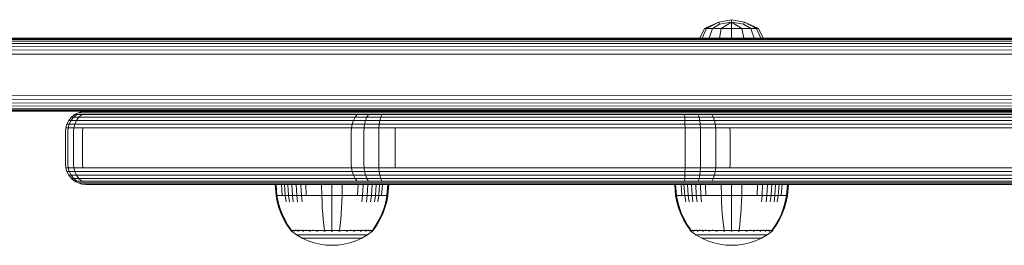
# Model space of a CAD drawing. Units: millimetres. Extents: x -193 to 578302, y 113 to 596964.
# Drawn here: x 6931 to 7173, y 5948 to 6003 of the extents above; entities that cross this region are included whole.
import ezdxf

# ---------------------------------------------------------------- set-up
doc = ezdxf.new("R2010")
doc.units = ezdxf.units.MM
doc.layers.add('Контур', color=7, linetype='Continuous', lineweight=15)

msp = doc.modelspace()

# ---------------------------------------------------------------- linework, layer by layer
at = {"layer": 'Контур'}
for p, q in [((7106.24, 6003.111), (7103.095, 6002.483)), ((7109.385, 6002.483), (7106.24, 6003.111)), ((7106.24, 6002.483), (7106.24, 6003.111)), ((7098.423, 5998.597), (7099.582, 6000.92)), ((7099.018, 5998.597), (7100.089, 6000.92)), ((7103.095, 6002.483), (7099.582, 6000.92)), ((7100.089, 6000.92), (7099.582, 6000.92)), ((7100.089, 6000.92), (7103.095, 6002.483)), ((7101.532, 6000.92), (7100.089, 6000.92)), ((7100.712, 5998.597), (7101.532, 6000.92)), ((7101.532, 6000.92), (7103.279, 6002.036)), ((7103.692, 6000.92), (7101.532, 6000.92)), ((7103.279, 6002.036), (7103.095, 6002.483)), ((7103.248, 5998.597), (7103.692, 6000.92)), ((7106.24, 6002.483), (7103.279, 6002.036)), ((7103.692, 6000.92), (7106.24, 6002.483)), ((7106.24, 6000.92), (7103.692, 6000.92)), ((7109.201, 6002.036), (7106.24, 6002.483)), ((7106.24, 6000.92), (7106.24, 6002.483)), ((7108.788, 6000.92), (7106.24, 6002.483)), ((7106.24, 6000.92), (7108.788, 6000.92)), ((7106.24, 5998.597), (7106.24, 6000.92)), ((7110.948, 6000.92), (7108.788, 6000.92)), ((7109.232, 5998.597), (7108.788, 6000.92)), ((7109.201, 6002.036), (7109.385, 6002.483)), ((7110.948, 6000.92), (7109.201, 6002.036)), ((7112.898, 6000.92), (7109.385, 6002.483)), ((7112.391, 6000.92), (7109.385, 6002.483)), ((7112.391, 6000.92), (7110.948, 6000.92)), ((7111.768, 5998.597), (7110.948, 6000.92)), ((7112.391, 6000.92), (7112.898, 6000.92)), ((7113.462, 5998.597), (7112.391, 6000.92)), ((7114.057, 5998.597), (7112.898, 6000.92)), ((7248.208, 5998.571), (6524.974, 5998.571)), ((6525.543, 5998.487), (7249.298, 5998.494)), ((6526.126, 5998.22), (7250.367, 5998.261)), ((7099.018, 5998.597), (7098.423, 5998.597)), ((7100.712, 5998.597), (7099.018, 5998.597)), ((7103.248, 5998.597), (7100.712, 5998.597)), ((7106.24, 5998.597), (7103.248, 5998.597)), ((7109.232, 5998.597), (7106.24, 5998.597)), ((7111.768, 5998.597), (7109.232, 5998.597)), ((7113.462, 5998.597), (7111.768, 5998.597)), ((7114.057, 5998.597), (7113.462, 5998.597)), ((6526.686, 5997.756), (7251.39, 5997.87)), ((6527.186, 5997.106), (7252.339, 5997.314)), ((6527.592, 5996.307), (7253.174, 5996.591)), ((6527.882, 5995.411), (7253.842, 5995.705)), ((6528.049, 5994.481), (7254.283, 5994.68)), ((7253.842, 5983.437), (6527.882, 5983.73)), ((7254.283, 5984.462), (6528.049, 5984.661)), ((7251.39, 5981.272), (6526.686, 5981.386)), ((7252.339, 5981.828), (6527.186, 5982.035)), ((7253.174, 5982.551), (6527.592, 5982.835)), ((6524.974, 5980.571), (7248.208, 5980.571)), ((7249.298, 5980.648), (6525.543, 5980.654)), ((7250.367, 5980.88), (6526.126, 5980.922)), ((6943.607, 5979.106), (6942.959, 5978.307)), ((6943.543, 5978.307), (6944.171, 5979.106)), ((6944.405, 5979.756), (6943.607, 5979.106)), ((6943.607, 5979.106), (6944.171, 5979.106)), ((6944.171, 5979.106), (6944.945, 5979.756)), ((6945.474, 5979.106), (6944.171, 5979.106)), ((6945.299, 5980.22), (6944.405, 5979.756)), ((6944.405, 5979.756), (6944.945, 5979.756)), ((6944.891, 5978.307), (6945.474, 5979.106)), ((6946.191, 5979.756), (6944.945, 5979.756)), ((6946.228, 5980.487), (6945.299, 5980.22)), ((6945.299, 5980.22), (6945.811, 5980.22)), ((6945.474, 5979.106), (6946.191, 5979.756)), ((6947.502, 5979.106), (6945.474, 5979.106)), ((6946.995, 5980.22), (6945.811, 5980.22)), ((6948.132, 5979.756), (6946.191, 5979.756)), ((6947.136, 5980.571), (6946.228, 5980.487)), ((6946.712, 5980.487), (6946.228, 5980.487)), ((6946.712, 5980.487), (6947.83, 5980.487)), ((6948.838, 5980.22), (6946.995, 5980.22)), ((6947.502, 5979.106), (7011.181, 5979.106)), ((6949.571, 5980.487), (6947.83, 5980.487)), ((6948.132, 5979.756), (7011.811, 5979.756)), ((6948.838, 5980.22), (7012.516, 5980.22)), ((6949.571, 5980.487), (7013.25, 5980.487)), ((7011.181, 5979.106), (7013.501, 5979.106)), ((7011.811, 5979.756), (7014.031, 5979.756)), ((7012.516, 5980.22), (7014.625, 5980.22)), ((7013.071, 5978.307), (7013.501, 5979.106)), ((7013.25, 5980.487), (7015.241, 5980.487)), ((7013.501, 5979.106), (7014.031, 5979.756)), ((7013.501, 5979.106), (7016.407, 5979.106)), ((7014.031, 5979.756), (7016.812, 5979.756)), ((7014.625, 5980.22), (7017.265, 5980.22)), ((7015.241, 5980.487), (7017.736, 5980.487)), ((7016.078, 5978.307), (7016.407, 5979.106)), ((7016.407, 5979.106), (7016.812, 5979.756)), ((7019.806, 5979.106), (7016.407, 5979.106)), ((7020.064, 5979.756), (7016.812, 5979.756)), ((7020.353, 5980.22), (7017.265, 5980.22)), ((7020.653, 5980.487), (7017.736, 5980.487)), ((7019.597, 5978.307), (7019.806, 5979.106)), ((7019.806, 5979.106), (7020.064, 5979.756)), ((7023.528, 5979.106), (7019.806, 5979.106)), ((7023.626, 5979.756), (7020.064, 5979.756)), ((7023.735, 5980.22), (7020.353, 5980.22)), ((7023.848, 5980.487), (7020.653, 5980.487)), ((7091.303, 5979.106), (7023.528, 5979.106)), ((7091.401, 5979.756), (7023.626, 5979.756)), ((7091.51, 5980.22), (7023.735, 5980.22)), ((7091.623, 5980.487), (7023.848, 5980.487)), ((7091.303, 5979.106), (7094.689, 5979.106)), ((7091.401, 5979.756), (7094.64, 5979.756)), ((7091.51, 5980.22), (7094.586, 5980.22)), ((7091.623, 5980.487), (7094.529, 5980.487)), ((7097.572, 5980.487), (7094.529, 5980.487)), ((7094.586, 5980.22), (7097.807, 5980.22)), ((7094.64, 5979.756), (7098.033, 5979.756)), ((7094.64, 5979.756), (7094.689, 5979.106)), ((7094.689, 5979.106), (7098.234, 5979.106)), ((7094.689, 5979.106), (7094.728, 5978.307)), ((7097.572, 5980.487), (7100.58, 5980.487)), ((7100.991, 5980.22), (7097.807, 5980.22)), ((7098.234, 5979.106), (7098.033, 5979.756)), ((7101.386, 5979.756), (7098.033, 5979.756)), ((7101.739, 5979.106), (7098.234, 5979.106)), ((7098.398, 5978.307), (7098.234, 5979.106)), ((7103.357, 5980.487), (7100.58, 5980.487)), ((7103.93, 5980.22), (7100.991, 5980.22)), ((7101.739, 5979.106), (7101.386, 5979.756)), ((7104.482, 5979.756), (7101.386, 5979.756)), ((7102.025, 5978.307), (7101.739, 5979.106)), ((7104.974, 5979.106), (7101.739, 5979.106)), ((7389.746, 5980.487), (7103.357, 5980.487)), ((7390.318, 5980.22), (7103.93, 5980.22)), ((7390.87, 5979.756), (7104.482, 5979.756)), ((7391.362, 5979.106), (7104.974, 5979.106)), ((6942.145, 5975.571), (6942.229, 5976.481)), ((6942.496, 5977.411), (6942.229, 5976.481)), ((6942.229, 5976.481), (6942.835, 5976.481)), ((6942.959, 5978.307), (6942.496, 5977.411)), ((6942.496, 5977.411), (6943.094, 5977.411)), ((6942.754, 5975.571), (6942.835, 5976.481)), ((6942.835, 5976.481), (6943.094, 5977.411)), ((6942.835, 5976.481), (6944.234, 5976.481)), ((6942.959, 5978.307), (6943.543, 5978.307)), ((6943.094, 5977.411), (6943.543, 5978.307)), ((6944.474, 5977.411), (6943.094, 5977.411)), ((6944.891, 5978.307), (6943.543, 5978.307)), ((6944.159, 5975.571), (6944.234, 5976.481)), ((6944.234, 5976.481), (6944.474, 5977.411)), ((6946.414, 5976.481), (6944.234, 5976.481)), ((6944.474, 5977.411), (6944.891, 5978.307)), ((6946.625, 5977.411), (6944.474, 5977.411)), ((6946.99, 5978.307), (6944.891, 5978.307)), ((6946.348, 5975.571), (6946.414, 5976.481)), ((6946.414, 5976.481), (7010.092, 5976.481)), ((6946.625, 5977.411), (7010.303, 5977.411)), ((6946.99, 5978.307), (7010.669, 5978.307)), ((7010.092, 5976.481), (7012.586, 5976.481)), ((7010.303, 5977.411), (7012.763, 5977.411)), ((7010.669, 5978.307), (7013.071, 5978.307)), ((7012.531, 5975.571), (7012.586, 5976.481)), ((7012.586, 5976.481), (7012.763, 5977.411)), ((7015.708, 5976.481), (7012.586, 5976.481)), ((7012.763, 5977.411), (7013.071, 5978.307)), ((7012.763, 5977.411), (7015.844, 5977.411)), ((7013.071, 5978.307), (7016.078, 5978.307)), ((7015.666, 5975.571), (7015.708, 5976.481)), ((7015.708, 5976.481), (7015.844, 5977.411)), ((7015.708, 5976.481), (7019.361, 5976.481)), ((7015.844, 5977.411), (7016.078, 5978.307)), ((7019.447, 5977.411), (7015.844, 5977.411)), ((7019.597, 5978.307), (7016.078, 5978.307)), ((7019.334, 5975.571), (7019.361, 5976.481)), ((7019.361, 5976.481), (7019.447, 5977.411)), ((7023.36, 5976.481), (7019.361, 5976.481)), ((7019.447, 5977.411), (7019.597, 5978.307)), ((7023.392, 5977.411), (7019.447, 5977.411)), ((7023.449, 5978.307), (7019.597, 5978.307)), ((7023.36, 5976.481), (7023.35, 5975.571)), ((7023.36, 5976.481), (7091.135, 5976.481)), ((7091.168, 5977.411), (7023.392, 5977.411)), ((7091.224, 5978.307), (7023.449, 5978.307)), ((7091.135, 5976.481), (7094.773, 5976.481)), ((7091.168, 5977.411), (7094.756, 5977.411)), ((7091.224, 5978.307), (7094.728, 5978.307)), ((7094.728, 5978.307), (7098.398, 5978.307)), ((7094.728, 5978.307), (7094.756, 5977.411)), ((7094.756, 5977.411), (7098.514, 5977.411)), ((7094.756, 5977.411), (7094.773, 5976.481)), ((7094.773, 5976.481), (7098.582, 5976.481)), ((7094.778, 5975.571), (7094.773, 5976.481)), ((7098.514, 5977.411), (7098.398, 5978.307)), ((7102.025, 5978.307), (7098.398, 5978.307)), ((7098.582, 5976.481), (7098.514, 5977.411)), ((7102.23, 5977.411), (7098.514, 5977.411)), ((7098.582, 5976.481), (7102.348, 5976.481)), ((7098.603, 5975.571), (7098.582, 5976.481)), ((7102.23, 5977.411), (7102.025, 5978.307)), ((7105.374, 5978.307), (7102.025, 5978.307)), ((7102.348, 5976.481), (7102.23, 5977.411)), ((7105.659, 5977.411), (7102.23, 5977.411)), ((7105.824, 5976.481), (7102.348, 5976.481)), ((7102.385, 5975.571), (7102.348, 5976.481)), ((7391.762, 5978.307), (7105.374, 5978.307)), ((7392.047, 5977.411), (7105.659, 5977.411)), ((7392.212, 5976.481), (7105.824, 5976.481)), ((7105.876, 5975.571), (7105.824, 5976.481)), ((6942.145, 5975.571), (6942.145, 5967.571)), ((6942.754, 5975.571), (6942.754, 5967.571)), ((6944.159, 5967.571), (6944.159, 5975.571)), ((6946.348, 5967.571), (6946.348, 5975.571)), ((7012.531, 5967.571), (7012.531, 5975.571)), ((7015.666, 5967.571), (7015.666, 5975.571)), ((7019.334, 5967.571), (7019.334, 5975.571)), ((7023.35, 5967.571), (7023.35, 5975.571)), ((7094.778, 5967.571), (7094.778, 5975.571)), ((7098.603, 5967.571), (7098.603, 5975.571)), ((7102.385, 5967.571), (7102.385, 5975.571)), ((7105.876, 5967.571), (7105.876, 5975.571)), ((6942.145, 5967.571), (6942.229, 5966.661)), ((6942.229, 5966.661), (6942.835, 5966.661)), ((6942.496, 5965.73), (6942.229, 5966.661)), ((6942.754, 5967.571), (6942.835, 5966.661)), ((6942.835, 5966.661), (6943.094, 5965.73)), ((6942.835, 5966.661), (6944.234, 5966.661)), ((6944.159, 5967.571), (6944.234, 5966.661)), ((6944.234, 5966.661), (6944.474, 5965.73)), ((6946.414, 5966.661), (6944.234, 5966.661)), ((6946.348, 5967.571), (6946.414, 5966.661)), ((7010.092, 5966.661), (6946.414, 5966.661)), ((7010.092, 5966.661), (7012.586, 5966.661)), ((7012.531, 5967.571), (7012.586, 5966.661)), ((7012.586, 5966.661), (7015.708, 5966.661)), ((7012.586, 5966.661), (7012.763, 5965.73)), ((7015.666, 5967.571), (7015.708, 5966.661)), ((7015.708, 5966.661), (7015.844, 5965.73)), ((7019.361, 5966.661), (7015.708, 5966.661)), ((7019.334, 5967.571), (7019.361, 5966.661)), ((7019.447, 5965.73), (7019.361, 5966.661)), ((7023.36, 5966.661), (7019.361, 5966.661)), ((7023.36, 5966.661), (7023.35, 5967.571)), ((7091.135, 5966.661), (7023.36, 5966.661)), ((7091.135, 5966.661), (7094.773, 5966.661)), ((7094.773, 5966.661), (7094.756, 5965.73)), ((7094.778, 5967.571), (7094.773, 5966.661)), ((7094.773, 5966.661), (7098.582, 5966.661)), ((7098.582, 5966.661), (7098.514, 5965.73)), ((7098.603, 5967.571), (7098.582, 5966.661)), ((7102.348, 5966.661), (7098.582, 5966.661)), ((7102.23, 5965.73), (7102.348, 5966.661)), ((7102.385, 5967.571), (7102.348, 5966.661)), ((7105.824, 5966.661), (7102.348, 5966.661)), ((7105.876, 5967.571), (7105.824, 5966.661)), ((7105.824, 5966.661), (7392.212, 5966.661)), ((6942.496, 5965.73), (6943.094, 5965.73)), ((6942.959, 5964.835), (6942.496, 5965.73)), ((6942.959, 5964.835), (6943.543, 5964.835)), ((6943.607, 5964.035), (6942.959, 5964.835)), ((6943.543, 5964.835), (6943.094, 5965.73)), ((6944.474, 5965.73), (6943.094, 5965.73)), ((6944.171, 5964.035), (6943.543, 5964.835)), ((6944.891, 5964.835), (6943.543, 5964.835)), ((6944.474, 5965.73), (6944.891, 5964.835)), ((6946.625, 5965.73), (6944.474, 5965.73)), ((6944.891, 5964.835), (6945.474, 5964.035)), ((6946.99, 5964.835), (6944.891, 5964.835)), ((7010.303, 5965.73), (6946.625, 5965.73)), ((7010.669, 5964.835), (6946.99, 5964.835)), ((7010.303, 5965.73), (7012.763, 5965.73)), ((7010.669, 5964.835), (7013.071, 5964.835)), ((7012.763, 5965.73), (7015.844, 5965.73)), ((7013.071, 5964.835), (7012.763, 5965.73)), ((7013.071, 5964.835), (7016.078, 5964.835)), ((7013.501, 5964.035), (7013.071, 5964.835)), ((7016.078, 5964.835), (7015.844, 5965.73)), ((7019.447, 5965.73), (7015.844, 5965.73)), ((7016.407, 5964.035), (7016.078, 5964.835)), ((7019.597, 5964.835), (7016.078, 5964.835)), ((7019.597, 5964.835), (7019.447, 5965.73)), ((7023.392, 5965.73), (7019.447, 5965.73)), ((7019.806, 5964.035), (7019.597, 5964.835)), ((7023.449, 5964.835), (7019.597, 5964.835)), ((7023.392, 5965.73), (7091.168, 5965.73)), ((7023.449, 5964.835), (7091.224, 5964.835)), ((7091.168, 5965.73), (7094.756, 5965.73)), ((7091.224, 5964.835), (7094.728, 5964.835)), ((7094.689, 5964.035), (7094.728, 5964.835)), ((7094.728, 5964.835), (7094.756, 5965.73)), ((7094.728, 5964.835), (7098.398, 5964.835)), ((7094.756, 5965.73), (7098.514, 5965.73)), ((7098.234, 5964.035), (7098.398, 5964.835)), ((7098.398, 5964.835), (7098.514, 5965.73)), ((7102.025, 5964.835), (7098.398, 5964.835)), ((7102.23, 5965.73), (7098.514, 5965.73)), ((7101.739, 5964.035), (7102.025, 5964.835)), ((7102.025, 5964.835), (7102.23, 5965.73)), ((7105.374, 5964.835), (7102.025, 5964.835)), ((7105.659, 5965.73), (7102.23, 5965.73)), ((7105.374, 5964.835), (7391.762, 5964.835)), ((7105.659, 5965.73), (7392.047, 5965.73)), ((6943.607, 5964.035), (6944.171, 5964.035)), ((6944.405, 5963.386), (6943.607, 5964.035)), ((6945.474, 5964.035), (6944.171, 5964.035)), ((6944.945, 5963.386), (6944.171, 5964.035)), ((6944.405, 5963.386), (6944.945, 5963.386)), ((6945.299, 5962.922), (6944.405, 5963.386)), ((6946.191, 5963.386), (6944.945, 5963.386)), ((6945.299, 5962.922), (6945.811, 5962.922)), ((6946.228, 5962.654), (6945.299, 5962.922)), ((6945.474, 5964.035), (6946.191, 5963.386)), ((6947.502, 5964.035), (6945.474, 5964.035)), ((6946.995, 5962.922), (6945.811, 5962.922)), ((6948.132, 5963.386), (6946.191, 5963.386)), ((6946.712, 5962.654), (6946.228, 5962.654)), ((6947.136, 5962.571), (6946.228, 5962.654)), ((6946.712, 5962.654), (6947.83, 5962.654)), ((6948.838, 5962.922), (6946.995, 5962.922)), ((6947.592, 5962.571), (6947.136, 5962.571)), ((7011.181, 5964.035), (6947.502, 5964.035)), ((6948.647, 5962.571), (6947.592, 5962.571)), ((6949.571, 5962.654), (6947.83, 5962.654)), ((7011.811, 5963.386), (6948.132, 5963.386)), ((6948.647, 5962.571), (6950.288, 5962.571)), ((7012.516, 5962.922), (6948.838, 5962.922)), ((6949.571, 5962.654), (7013.25, 5962.654)), ((6950.288, 5962.571), (7013.967, 5962.571)), ((6993.805, 5962.571), (6994.032, 5959.81)), ((6994.039, 5962.571), (6994.262, 5959.81)), ((6995.369, 5962.571), (6995.571, 5959.81)), ((6996.087, 5962.571), (6996.277, 5959.81)), ((6996.936, 5962.571), (6997.112, 5959.81)), ((6997.905, 5962.571), (6998.066, 5959.81)), ((6998.98, 5962.571), (6999.123, 5959.81)), ((7000.144, 5962.571), (7000.268, 5959.81)), ((7001.374, 5962.571), (7001.478, 5959.81)), ((7005.256, 5962.571), (7005.298, 5959.81)), ((7007.804, 5962.571), (7007.804, 5959.81)), ((7010.351, 5962.571), (7010.309, 5959.81)), ((7011.181, 5964.035), (7013.501, 5964.035)), ((7011.811, 5963.386), (7014.031, 5963.386)), ((7012.516, 5962.922), (7014.625, 5962.922)), ((7013.25, 5962.654), (7015.241, 5962.654)), ((7013.501, 5964.035), (7016.407, 5964.035)), ((7014.031, 5963.386), (7013.501, 5964.035)), ((7013.967, 5962.571), (7015.844, 5962.571)), ((7014.031, 5963.386), (7016.812, 5963.386)), ((7014.233, 5962.571), (7014.129, 5959.81)), ((7014.625, 5962.922), (7017.265, 5962.922)), ((7015.241, 5962.654), (7017.736, 5962.654)), ((7015.464, 5962.571), (7015.34, 5959.81)), ((7015.844, 5962.571), (7018.196, 5962.571)), ((7019.806, 5964.035), (7016.407, 5964.035)), ((7016.812, 5963.386), (7016.407, 5964.035)), ((7016.627, 5962.571), (7016.484, 5959.81)), ((7020.064, 5963.386), (7016.812, 5963.386)), ((7020.353, 5962.922), (7017.265, 5962.922)), ((7017.702, 5962.571), (7017.542, 5959.81)), ((7017.736, 5962.654), (7020.653, 5962.654)), ((7020.947, 5962.571), (7018.196, 5962.571)), ((7018.671, 5962.571), (7018.495, 5959.81)), ((7019.52, 5962.571), (7019.33, 5959.81)), ((7020.064, 5963.386), (7019.806, 5964.035)), ((7023.528, 5964.035), (7019.806, 5964.035)), ((7020.238, 5962.571), (7020.037, 5959.81)), ((7023.626, 5963.386), (7020.064, 5963.386)), ((7023.735, 5962.922), (7020.353, 5962.922)), ((7023.848, 5962.654), (7020.653, 5962.654)), ((7020.947, 5962.571), (7023.959, 5962.571)), ((7021.568, 5962.571), (7021.346, 5959.81)), ((7021.802, 5962.571), (7021.575, 5959.81)), ((7023.528, 5964.035), (7091.303, 5964.035)), ((7023.626, 5963.386), (7091.401, 5963.386)), ((7023.735, 5962.922), (7091.51, 5962.922)), ((7023.848, 5962.654), (7091.623, 5962.654)), ((7023.959, 5962.571), (7091.734, 5962.571)), ((7091.303, 5964.035), (7094.689, 5964.035)), ((7091.401, 5963.386), (7094.64, 5963.386)), ((7091.51, 5962.922), (7094.586, 5962.922)), ((7091.623, 5962.654), (7094.529, 5962.654)), ((7091.734, 5962.571), (7094.474, 5962.571)), ((7092.23, 5962.571), (7092.456, 5959.81)), ((7092.463, 5962.571), (7092.686, 5959.81)), ((7093.793, 5962.571), (7093.995, 5959.81)), ((7094.474, 5962.571), (7097.343, 5962.571)), ((7094.511, 5962.571), (7094.701, 5959.81)), ((7094.529, 5962.654), (7097.572, 5962.654)), ((7094.586, 5962.922), (7097.807, 5962.922)), ((7094.64, 5963.386), (7094.689, 5964.035)), ((7094.64, 5963.386), (7098.033, 5963.386)), ((7094.689, 5964.035), (7098.234, 5964.035)), ((7095.36, 5962.571), (7095.537, 5959.81)), ((7096.329, 5962.571), (7096.49, 5959.81)), ((7100.179, 5962.571), (7097.343, 5962.571)), ((7097.405, 5962.571), (7097.548, 5959.81)), ((7097.572, 5962.654), (7100.58, 5962.654)), ((7100.991, 5962.922), (7097.807, 5962.922)), ((7098.033, 5963.386), (7098.234, 5964.035)), ((7101.386, 5963.386), (7098.033, 5963.386)), ((7101.739, 5964.035), (7098.234, 5964.035)), ((7098.568, 5962.571), (7098.692, 5959.81)), ((7099.799, 5962.571), (7099.903, 5959.81)), ((7100.179, 5962.571), (7102.797, 5962.571)), ((7103.357, 5962.654), (7100.58, 5962.654)), ((7103.93, 5962.922), (7100.991, 5962.922)), ((7101.386, 5963.386), (7101.739, 5964.035)), ((7104.482, 5963.386), (7101.386, 5963.386)), ((7104.974, 5964.035), (7101.739, 5964.035)), ((7102.797, 5962.571), (7389.185, 5962.571)), ((7103.357, 5962.654), (7389.746, 5962.654)), ((7103.681, 5962.571), (7103.722, 5959.81)), ((7103.93, 5962.922), (7390.318, 5962.922)), ((7104.482, 5963.386), (7390.87, 5963.386)), ((7104.974, 5964.035), (7391.362, 5964.035)), ((7106.228, 5962.571), (7106.228, 5959.81)), ((7108.775, 5962.571), (7108.734, 5959.81)), ((7112.657, 5962.571), (7112.553, 5959.81)), ((7113.888, 5962.571), (7113.764, 5959.81)), ((7115.051, 5962.571), (7114.908, 5959.81)), ((7116.127, 5962.571), (7115.966, 5959.81)), ((7117.096, 5962.571), (7116.92, 5959.81)), ((7117.945, 5962.571), (7117.755, 5959.81)), ((7118.663, 5962.571), (7118.461, 5959.81)), ((7119.993, 5962.571), (7119.77, 5959.81)), ((7120.226, 5962.571), (7120, 5959.81)), ((6994.032, 5959.81), (6994.262, 5959.81)), ((6994.032, 5959.81), (6994.328, 5958.316)), ((6994.262, 5959.81), (6994.564, 5959.81)), ((6994.262, 5959.81), (6994.553, 5958.316)), ((6994.564, 5959.81), (6994.999, 5959.81)), ((6994.999, 5959.81), (6995.571, 5959.81)), ((6995.571, 5959.81), (6996.277, 5959.81)), ((6996.277, 5959.81), (6997.112, 5959.81)), ((6996.277, 5959.81), (6996.525, 5958.316)), ((6997.112, 5959.81), (6998.066, 5959.81)), ((6997.112, 5959.81), (6997.342, 5958.316)), ((6998.066, 5959.81), (6999.123, 5959.81)), ((6998.066, 5959.81), (6998.275, 5958.316)), ((6999.123, 5959.81), (7000.268, 5959.81)), ((6999.123, 5959.81), (6999.31, 5958.316)), ((7000.268, 5959.81), (7001.478, 5959.81)), ((7000.268, 5959.81), (7000.43, 5958.316)), ((7001.478, 5959.81), (7002.734, 5959.81)), ((7002.734, 5959.81), (7004.014, 5959.81)), ((7004.014, 5959.81), (7005.298, 5959.81)), ((7005.298, 5959.81), (7007.804, 5959.81)), ((7005.298, 5959.81), (7005.352, 5958.316)), ((7007.804, 5959.81), (7010.309, 5959.81)), ((7007.804, 5959.81), (7007.804, 5958.316)), ((7010.309, 5959.81), (7010.256, 5958.316)), ((7010.309, 5959.81), (7011.593, 5959.81)), ((7011.593, 5959.81), (7012.873, 5959.81)), ((7012.873, 5959.81), (7014.129, 5959.81)), ((7014.129, 5959.81), (7015.34, 5959.81)), ((7015.34, 5959.81), (7015.178, 5958.316)), ((7015.34, 5959.81), (7016.484, 5959.81)), ((7016.484, 5959.81), (7016.297, 5958.316)), ((7016.484, 5959.81), (7017.542, 5959.81)), ((7017.542, 5959.81), (7017.332, 5958.316)), ((7017.542, 5959.81), (7018.495, 5959.81)), ((7018.495, 5959.81), (7018.265, 5958.316)), ((7018.495, 5959.81), (7019.33, 5959.81)), ((7019.33, 5959.81), (7019.083, 5958.316)), ((7019.33, 5959.81), (7020.037, 5959.81)), ((7020.037, 5959.81), (7020.609, 5959.81)), ((7020.609, 5959.81), (7021.044, 5959.81)), ((7021.044, 5959.81), (7021.346, 5959.81)), ((7021.346, 5959.81), (7021.054, 5958.316)), ((7021.575, 5959.81), (7021.279, 5958.316)), ((7021.575, 5959.81), (7021.346, 5959.81)), ((7092.456, 5959.81), (7092.686, 5959.81)), ((7092.456, 5959.81), (7092.752, 5958.316)), ((7092.686, 5959.81), (7092.988, 5959.81)), ((7092.686, 5959.81), (7092.977, 5958.316)), ((7092.988, 5959.81), (7093.423, 5959.81)), ((7093.423, 5959.81), (7093.995, 5959.81)), ((7093.995, 5959.81), (7094.701, 5959.81)), ((7094.701, 5959.81), (7095.537, 5959.81)), ((7094.701, 5959.81), (7094.949, 5958.316)), ((7095.537, 5959.81), (7096.49, 5959.81)), ((7095.537, 5959.81), (7095.766, 5958.316)), ((7096.49, 5959.81), (7097.548, 5959.81)), ((7096.49, 5959.81), (7096.699, 5958.316)), ((7097.548, 5959.81), (7098.692, 5959.81)), ((7097.548, 5959.81), (7097.734, 5958.316)), ((7098.692, 5959.81), (7099.903, 5959.81)), ((7098.692, 5959.81), (7098.854, 5958.316)), ((7099.903, 5959.81), (7101.159, 5959.81)), ((7101.159, 5959.81), (7102.439, 5959.81)), ((7102.439, 5959.81), (7103.722, 5959.81)), ((7103.722, 5959.81), (7106.228, 5959.81)), ((7103.722, 5959.81), (7103.776, 5958.316)), ((7106.228, 5959.81), (7108.734, 5959.81)), ((7106.228, 5959.81), (7106.228, 5958.316)), ((7108.734, 5959.81), (7108.68, 5958.316)), ((7108.734, 5959.81), (7110.017, 5959.81)), ((7110.017, 5959.81), (7111.297, 5959.81)), ((7111.297, 5959.81), (7112.553, 5959.81)), ((7112.553, 5959.81), (7113.764, 5959.81)), ((7113.764, 5959.81), (7113.602, 5958.316)), ((7113.764, 5959.81), (7114.908, 5959.81)), ((7114.908, 5959.81), (7114.722, 5958.316)), ((7114.908, 5959.81), (7115.966, 5959.81)), ((7115.966, 5959.81), (7115.757, 5958.316)), ((7115.966, 5959.81), (7116.92, 5959.81)), ((7116.92, 5959.81), (7116.69, 5958.316)), ((7116.92, 5959.81), (7117.755, 5959.81)), ((7117.755, 5959.81), (7117.507, 5958.316)), ((7117.755, 5959.81), (7118.461, 5959.81)), ((7118.461, 5959.81), (7119.033, 5959.81)), ((7119.033, 5959.81), (7119.468, 5959.81)), ((7119.468, 5959.81), (7119.77, 5959.81)), ((7119.77, 5959.81), (7119.479, 5958.316)), ((7120, 5959.81), (7119.704, 5958.316)), ((7120, 5959.81), (7119.77, 5959.81)), ((6994.751, 5956.825), (6994.328, 5958.316)), ((6994.969, 5956.825), (6994.553, 5958.316)), ((6995.302, 5955.354), (6994.751, 5956.825)), ((6995.511, 5955.354), (6994.969, 5956.825)), ((7005.428, 5956.825), (7005.352, 5958.316)), ((7005.529, 5955.354), (7005.428, 5956.825)), ((7007.804, 5956.825), (7007.804, 5958.316)), ((7007.804, 5955.354), (7007.804, 5956.825)), ((7010.078, 5955.354), (7010.179, 5956.825)), ((7010.179, 5956.825), (7010.256, 5958.316)), ((7020.638, 5956.825), (7020.096, 5955.354)), ((7020.856, 5956.825), (7020.305, 5955.354)), ((7021.054, 5958.316), (7020.638, 5956.825)), ((7021.279, 5958.316), (7020.856, 5956.825)), ((7093.175, 5956.825), (7092.752, 5958.316)), ((7093.393, 5956.825), (7092.977, 5958.316)), ((7093.727, 5955.354), (7093.175, 5956.825)), ((7093.936, 5955.354), (7093.393, 5956.825)), ((7103.853, 5956.825), (7103.776, 5958.316)), ((7103.953, 5955.354), (7103.853, 5956.825)), ((7106.228, 5956.825), (7106.228, 5958.316)), ((7106.228, 5955.354), (7106.228, 5956.825)), ((7108.503, 5955.354), (7108.603, 5956.825)), ((7108.603, 5956.825), (7108.68, 5958.316)), ((7119.063, 5956.825), (7118.521, 5955.354)), ((7119.281, 5956.825), (7118.729, 5955.354)), ((7119.479, 5958.316), (7119.063, 5956.825)), ((7119.704, 5958.316), (7119.281, 5956.825)), ((6995.981, 5953.918), (6995.302, 5955.354)), ((6996.179, 5953.918), (6995.511, 5955.354)), ((7005.652, 5953.918), (7005.529, 5955.354)), ((7007.804, 5953.918), (7007.804, 5955.354)), ((7009.955, 5953.918), (7010.078, 5955.354)), ((7020.096, 5955.354), (7019.428, 5953.918)), ((7020.305, 5955.354), (7019.626, 5953.918)), ((7094.406, 5953.918), (7093.727, 5955.354)), ((7094.603, 5953.918), (7093.936, 5955.354)), ((7104.077, 5953.918), (7103.953, 5955.354)), ((7106.228, 5953.918), (7106.228, 5955.354)), ((7108.379, 5953.918), (7108.503, 5955.354)), ((7118.521, 5955.354), (7117.853, 5953.918)), ((7118.729, 5955.354), (7118.05, 5953.918)), ((6996.784, 5952.534), (6995.981, 5953.918)), ((6996.968, 5952.534), (6996.179, 5953.918)), ((6997.604, 5951.362), (6996.784, 5952.534)), ((6997.774, 5951.362), (6996.968, 5952.534)), ((7005.798, 5952.534), (7005.652, 5953.918)), ((7005.948, 5951.362), (7005.798, 5952.534)), ((7007.804, 5952.534), (7007.804, 5953.918)), ((7007.804, 5951.362), (7007.804, 5952.534)), ((7009.66, 5951.362), (7009.809, 5952.534)), ((7009.809, 5952.534), (7009.955, 5953.918)), ((7018.639, 5952.534), (7017.833, 5951.361)), ((7018.823, 5952.534), (7018.004, 5951.362)), ((7019.428, 5953.918), (7018.639, 5952.534)), ((7019.626, 5953.918), (7018.823, 5952.534)), ((7095.208, 5952.534), (7094.406, 5953.918)), ((7095.392, 5952.534), (7094.603, 5953.918)), ((7096.028, 5951.362), (7095.208, 5952.534)), ((7096.198, 5951.361), (7095.392, 5952.534)), ((7104.223, 5952.534), (7104.077, 5953.918)), ((7104.372, 5951.362), (7104.223, 5952.534)), ((7106.228, 5952.534), (7106.228, 5953.918)), ((7106.228, 5951.362), (7106.228, 5952.534)), ((7108.084, 5951.362), (7108.233, 5952.534)), ((7108.233, 5952.534), (7108.379, 5953.918)), ((7117.064, 5952.534), (7116.258, 5951.361)), ((7117.248, 5952.534), (7116.428, 5951.362)), ((7117.853, 5953.918), (7117.064, 5952.534)), ((7118.05, 5953.918), (7117.248, 5952.534)), ((6997.604, 5951.252), (6997.604, 5951.362)), ((6997.645, 5951.252), (6997.604, 5951.252)), ((6997.604, 5951.252), (6997.719, 5951.157)), ((6997.645, 5951.252), (6997.774, 5951.252)), ((6997.719, 5951.157), (6997.792, 5951.104)), ((6997.774, 5951.252), (6997.997, 5951.252)), ((6997.804, 5951.089), (6997.792, 5951.104)), ((6997.804, 5951.089), (6997.821, 5951.089)), ((6997.812, 5951.089), (6999.048, 5950.187)), ((6997.953, 5951.089), (6997.971, 5951.089)), ((6997.971, 5951.089), (6997.959, 5951.104)), ((6997.971, 5951.089), (6997.985, 5951.104)), ((6997.971, 5951.089), (6997.993, 5951.096)), ((6998.021, 5951.089), (6997.971, 5951.089)), ((6997.997, 5951.252), (6998.32, 5951.252)), ((6998.32, 5951.252), (6998.743, 5951.252)), ((6998.506, 5951.089), (6998.454, 5951.089)), ((6998.506, 5951.089), (6998.495, 5951.104)), ((6998.506, 5951.089), (6998.543, 5951.104)), ((6998.506, 5951.089), (6998.547, 5951.095)), ((6998.587, 5951.089), (6998.506, 5951.089)), ((6998.743, 5951.252), (6998.743, 5951.362)), ((6998.743, 5951.252), (6999.266, 5951.252)), ((6999.048, 5950.187), (7000.455, 5949.366)), ((6999.048, 5950.187), (6999.084, 5950.187)), ((6999.084, 5950.187), (6999.195, 5950.187)), ((6999.386, 5950.187), (6999.195, 5950.187)), ((6999.266, 5951.252), (6999.266, 5951.362)), ((6999.266, 5951.252), (6999.885, 5951.252)), ((6999.434, 5951.089), (6999.352, 5951.089)), ((6999.663, 5950.187), (6999.386, 5950.187)), ((6999.434, 5951.089), (6999.424, 5951.104)), ((6999.434, 5951.089), (6999.494, 5951.104)), ((6999.434, 5951.089), (6999.493, 5951.095)), ((6999.542, 5951.089), (6999.434, 5951.089)), ((7000.026, 5950.187), (6999.663, 5950.187)), ((6999.885, 5951.252), (6999.885, 5951.362)), ((6999.885, 5951.252), (7000.591, 5951.252)), ((7000.475, 5950.187), (7000.026, 5950.187)), ((7001.006, 5950.187), (7000.475, 5950.187)), ((7000.591, 5951.252), (7000.591, 5951.362)), ((7000.591, 5951.252), (7001.375, 5951.252)), ((7000.733, 5951.089), (7000.624, 5951.089)), ((7000.733, 5951.089), (7000.724, 5951.104)), ((7000.733, 5951.089), (7000.813, 5951.104)), ((7000.733, 5951.089), (7000.807, 5951.095)), ((7000.867, 5951.089), (7000.733, 5951.089)), ((7001.613, 5950.187), (7001.006, 5950.187)), ((7001.375, 5951.252), (7001.375, 5951.362)), ((7001.375, 5951.252), (7002.222, 5951.252)), ((7002.285, 5950.187), (7001.613, 5950.187)), ((7002.332, 5951.089), (7002.198, 5951.089)), ((7002.222, 5951.252), (7002.222, 5951.362)), ((7002.222, 5951.252), (7003.119, 5951.252)), ((7003.013, 5950.187), (7002.285, 5950.187)), ((7002.332, 5951.089), (7002.325, 5951.104)), ((7002.332, 5951.089), (7002.427, 5951.104)), ((7002.332, 5951.089), (7002.418, 5951.095)), ((7002.489, 5951.089), (7002.332, 5951.089)), ((7003.782, 5950.187), (7003.013, 5950.187)), ((7003.119, 5951.252), (7003.119, 5951.362)), ((7003.119, 5951.252), (7004.049, 5951.252)), ((7004.581, 5950.187), (7003.782, 5950.187)), ((7004.123, 5951.089), (7003.967, 5951.089)), ((7004.049, 5951.252), (7004.997, 5951.252)), ((7004.123, 5951.089), (7004.118, 5951.104)), ((7004.123, 5951.089), (7004.226, 5951.104)), ((7004.123, 5951.089), (7004.218, 5951.096)), ((7004.301, 5951.089), (7004.123, 5951.089)), ((7005.395, 5950.187), (7004.581, 5950.187)), ((7004.997, 5951.252), (7005.948, 5951.252)), ((7006.211, 5950.187), (7005.395, 5950.187)), ((7005.984, 5951.089), (7005.809, 5951.089)), ((7005.948, 5951.252), (7005.948, 5951.362)), ((7005.948, 5951.252), (7006.887, 5951.252)), ((7005.984, 5951.089), (7005.982, 5951.104)), ((7006.182, 5951.089), (7005.984, 5951.089)), ((7007.017, 5950.187), (7006.211, 5950.187)), ((7006.887, 5951.252), (7007.804, 5951.252)), ((7007.804, 5950.187), (7007.017, 5950.187)), ((7007.804, 5951.089), (7007.613, 5951.089)), ((7007.804, 5951.252), (7008.72, 5951.252)), ((7007.804, 5951.089), (7007.804, 5951.104)), ((7007.994, 5951.089), (7007.804, 5951.089)), ((7008.59, 5950.187), (7007.804, 5950.187)), ((7009.397, 5950.187), (7008.59, 5950.187)), ((7008.72, 5951.252), (7009.66, 5951.252)), ((7010.213, 5950.187), (7009.397, 5950.187)), ((7009.623, 5951.089), (7009.425, 5951.089)), ((7009.623, 5951.089), (7009.626, 5951.104)), ((7009.623, 5951.089), (7009.734, 5951.104)), ((7009.623, 5951.089), (7009.721, 5951.096)), ((7009.799, 5951.089), (7009.623, 5951.089)), ((7009.66, 5951.252), (7010.61, 5951.252)), ((7011.026, 5950.187), (7010.213, 5950.187)), ((7010.61, 5951.252), (7011.558, 5951.252)), ((7011.825, 5950.187), (7011.026, 5950.187)), ((7011.485, 5951.089), (7011.306, 5951.089)), ((7011.485, 5951.089), (7011.489, 5951.104)), ((7011.485, 5951.089), (7011.594, 5951.104)), ((7011.485, 5951.089), (7011.575, 5951.095)), ((7011.64, 5951.089), (7011.485, 5951.089)), ((7011.558, 5951.252), (7012.488, 5951.252)), ((7012.595, 5950.187), (7011.825, 5950.187)), ((7012.488, 5951.252), (7012.488, 5951.362)), ((7012.488, 5951.252), (7013.385, 5951.252)), ((7013.322, 5950.187), (7012.595, 5950.187)), ((7013.276, 5951.089), (7013.118, 5951.089)), ((7013.276, 5951.089), (7013.282, 5951.104)), ((7013.276, 5951.089), (7013.378, 5951.104)), ((7013.276, 5951.089), (7013.356, 5951.095)), ((7013.409, 5951.089), (7013.276, 5951.089)), ((7013.995, 5950.187), (7013.322, 5950.187)), ((7013.385, 5951.252), (7013.385, 5951.362)), ((7013.385, 5951.252), (7014.233, 5951.252)), ((7014.601, 5950.187), (7013.995, 5950.187)), ((7014.233, 5951.252), (7014.233, 5951.362)), ((7014.233, 5951.252), (7015.016, 5951.252)), ((7015.132, 5950.187), (7014.601, 5950.187)), ((7014.875, 5951.089), (7014.742, 5951.089)), ((7014.875, 5951.089), (7014.883, 5951.104)), ((7014.875, 5951.089), (7014.962, 5951.104)), ((7014.875, 5951.089), (7014.94, 5951.095)), ((7014.982, 5951.089), (7014.875, 5951.089)), ((7015.016, 5951.252), (7015.016, 5951.362)), ((7015.016, 5951.252), (7015.722, 5951.252)), ((7015.581, 5950.187), (7015.132, 5950.187)), ((7015.152, 5949.366), (7016.559, 5950.187)), ((7015.944, 5950.187), (7015.581, 5950.187)), ((7015.722, 5951.252), (7015.722, 5951.362)), ((7015.722, 5951.252), (7016.341, 5951.252)), ((7016.221, 5950.187), (7015.944, 5950.187)), ((7016.174, 5951.089), (7016.064, 5951.089)), ((7016.174, 5951.089), (7016.183, 5951.104)), ((7016.174, 5951.089), (7016.243, 5951.104)), ((7016.174, 5951.089), (7016.225, 5951.095)), ((7016.256, 5951.089), (7016.174, 5951.089)), ((7016.413, 5950.187), (7016.221, 5950.187)), ((7016.341, 5951.252), (7016.341, 5951.362)), ((7016.341, 5951.252), (7016.864, 5951.252)), ((7016.523, 5950.187), (7016.413, 5950.187)), ((7016.559, 5950.187), (7016.523, 5950.187)), ((7017.795, 5951.089), (7016.559, 5950.187)), ((7016.864, 5951.252), (7016.864, 5951.362)), ((7016.864, 5951.252), (7017.288, 5951.252)), ((7017.101, 5951.089), (7017.023, 5951.089)), ((7017.101, 5951.089), (7017.112, 5951.103)), ((7017.101, 5951.089), (7017.148, 5951.103)), ((7017.101, 5951.089), (7017.134, 5951.096)), ((7017.152, 5951.089), (7017.101, 5951.089)), ((7017.288, 5951.252), (7017.61, 5951.252)), ((7017.637, 5951.089), (7017.587, 5951.089)), ((7017.61, 5951.252), (7017.833, 5951.252)), ((7017.637, 5951.089), (7017.648, 5951.104)), ((7017.655, 5951.089), (7017.637, 5951.089)), ((7017.804, 5951.089), (7017.786, 5951.089)), ((7017.815, 5951.104), (7017.804, 5951.089)), ((7017.889, 5951.157), (7017.815, 5951.104)), ((7017.833, 5951.252), (7017.833, 5951.361)), ((7017.962, 5951.252), (7017.833, 5951.252)), ((7017.889, 5951.157), (7018.004, 5951.252)), ((7017.962, 5951.252), (7018.004, 5951.252)), ((7018.004, 5951.362), (7018.004, 5951.252)), ((7096.028, 5951.252), (7096.028, 5951.362)), ((7096.069, 5951.252), (7096.028, 5951.252)), ((7096.028, 5951.252), (7096.143, 5951.157)), ((7096.069, 5951.252), (7096.198, 5951.252)), ((7096.143, 5951.157), (7096.217, 5951.104)), ((7096.198, 5951.252), (7096.422, 5951.252)), ((7096.228, 5951.089), (7096.217, 5951.104)), ((7096.228, 5951.089), (7096.245, 5951.089)), ((7096.237, 5951.089), (7097.473, 5950.187)), ((7096.377, 5951.089), (7096.395, 5951.089)), ((7096.395, 5951.089), (7096.384, 5951.104)), ((7096.395, 5951.089), (7096.409, 5951.104)), ((7096.395, 5951.089), (7096.418, 5951.096)), ((7096.445, 5951.089), (7096.395, 5951.089)), ((7096.422, 5951.252), (7096.744, 5951.252)), ((7096.744, 5951.252), (7097.168, 5951.252)), ((7096.93, 5951.089), (7096.88, 5951.089)), ((7096.93, 5951.089), (7096.92, 5951.103)), ((7096.93, 5951.089), (7096.967, 5951.103)), ((7096.93, 5951.089), (7096.971, 5951.095)), ((7097.009, 5951.089), (7096.93, 5951.089)), ((7097.168, 5951.252), (7097.168, 5951.362)), ((7097.168, 5951.252), (7097.691, 5951.252)), ((7097.473, 5950.187), (7098.879, 5949.366)), ((7097.473, 5950.187), (7097.508, 5950.187)), ((7097.508, 5950.187), (7097.619, 5950.187)), ((7097.811, 5950.187), (7097.619, 5950.187)), ((7097.691, 5951.252), (7097.691, 5951.362)), ((7097.691, 5951.252), (7098.309, 5951.252)), ((7097.858, 5951.089), (7097.775, 5951.089)), ((7098.087, 5950.187), (7097.811, 5950.187)), ((7097.858, 5951.089), (7097.848, 5951.104)), ((7097.858, 5951.089), (7097.919, 5951.104)), ((7097.858, 5951.089), (7097.918, 5951.095)), ((7097.968, 5951.089), (7097.858, 5951.089)), ((7098.451, 5950.187), (7098.087, 5950.187)), ((7098.309, 5951.252), (7098.309, 5951.362)), ((7098.309, 5951.252), (7099.016, 5951.252)), ((7098.9, 5950.187), (7098.451, 5950.187)), ((7099.431, 5950.187), (7098.9, 5950.187)), ((7099.016, 5951.252), (7099.016, 5951.362)), ((7099.016, 5951.252), (7099.799, 5951.252)), ((7099.157, 5951.089), (7099.049, 5951.089)), ((7099.157, 5951.089), (7099.149, 5951.104)), ((7099.157, 5951.089), (7099.237, 5951.104)), ((7099.157, 5951.089), (7099.231, 5951.095)), ((7099.29, 5951.089), (7099.157, 5951.089)), ((7100.037, 5950.187), (7099.431, 5950.187)), ((7099.799, 5951.252), (7099.799, 5951.362)), ((7099.799, 5951.252), (7100.646, 5951.252)), ((7100.71, 5950.187), (7100.037, 5950.187)), ((7100.756, 5951.089), (7100.623, 5951.089)), ((7100.646, 5951.252), (7100.646, 5951.362)), ((7100.646, 5951.252), (7101.543, 5951.252)), ((7101.437, 5950.187), (7100.71, 5950.187)), ((7100.756, 5951.089), (7100.75, 5951.104)), ((7100.756, 5951.089), (7100.851, 5951.104)), ((7100.756, 5951.089), (7100.843, 5951.095)), ((7100.913, 5951.089), (7100.756, 5951.089)), ((7102.207, 5950.187), (7101.437, 5950.187)), ((7101.543, 5951.252), (7101.543, 5951.362)), ((7101.543, 5951.252), (7102.473, 5951.252)), ((7103.005, 5950.187), (7102.207, 5950.187)), ((7102.547, 5951.089), (7102.392, 5951.089)), ((7102.473, 5951.252), (7103.421, 5951.252)), ((7102.547, 5951.089), (7102.543, 5951.104)), ((7102.547, 5951.089), (7102.65, 5951.104)), ((7102.547, 5951.089), (7102.643, 5951.096)), ((7102.726, 5951.089), (7102.547, 5951.089)), ((7103.819, 5950.187), (7103.005, 5950.187)), ((7103.421, 5951.252), (7104.372, 5951.252)), ((7104.635, 5950.187), (7103.819, 5950.187)), ((7104.408, 5951.089), (7104.233, 5951.089)), ((7104.372, 5951.252), (7104.372, 5951.362)), ((7104.372, 5951.252), (7105.312, 5951.252)), ((7104.408, 5951.089), (7104.406, 5951.104)), ((7104.606, 5951.089), (7104.408, 5951.089)), ((7105.441, 5950.187), (7104.635, 5950.187)), ((7105.312, 5951.252), (7106.228, 5951.252)), ((7106.228, 5950.187), (7105.441, 5950.187)), ((7106.228, 5951.089), (7106.037, 5951.089)), ((7106.228, 5951.252), (7107.144, 5951.252)), ((7106.228, 5951.089), (7106.228, 5951.104)), ((7106.419, 5951.089), (7106.228, 5951.089)), ((7107.015, 5950.187), (7106.228, 5950.187)), ((7107.821, 5950.187), (7107.015, 5950.187)), ((7107.144, 5951.252), (7108.084, 5951.252)), ((7108.637, 5950.187), (7107.821, 5950.187)), ((7108.048, 5951.089), (7107.85, 5951.089)), ((7108.048, 5951.089), (7108.05, 5951.104)), ((7108.048, 5951.089), (7108.158, 5951.104)), ((7108.048, 5951.089), (7108.146, 5951.096)), ((7108.223, 5951.089), (7108.048, 5951.089)), ((7108.084, 5951.252), (7109.035, 5951.252)), ((7109.451, 5950.187), (7108.637, 5950.187)), ((7109.035, 5951.252), (7109.983, 5951.252)), ((7110.249, 5950.187), (7109.451, 5950.187)), ((7109.909, 5951.089), (7109.73, 5951.089)), ((7109.909, 5951.089), (7109.913, 5951.104)), ((7109.909, 5951.089), (7110.019, 5951.104)), ((7109.909, 5951.089), (7110, 5951.095)), ((7110.065, 5951.089), (7109.909, 5951.089)), ((7109.983, 5951.252), (7110.913, 5951.252)), ((7111.019, 5950.187), (7110.249, 5950.187)), ((7110.913, 5951.252), (7110.913, 5951.362)), ((7110.913, 5951.252), (7111.81, 5951.252)), ((7111.747, 5950.187), (7111.019, 5950.187)), ((7111.7, 5951.089), (7111.543, 5951.089)), ((7111.7, 5951.089), (7111.706, 5951.104)), ((7111.7, 5951.089), (7111.802, 5951.104)), ((7111.7, 5951.089), (7111.78, 5951.095)), ((7111.833, 5951.089), (7111.7, 5951.089)), ((7112.419, 5950.187), (7111.747, 5950.187)), ((7111.81, 5951.252), (7111.81, 5951.362)), ((7111.81, 5951.252), (7112.657, 5951.252)), ((7113.025, 5950.187), (7112.419, 5950.187)), ((7112.657, 5951.252), (7112.657, 5951.362)), ((7112.657, 5951.252), (7113.441, 5951.252)), ((7113.556, 5950.187), (7113.025, 5950.187)), ((7113.299, 5951.089), (7113.166, 5951.089)), ((7113.299, 5951.089), (7113.307, 5951.104)), ((7113.299, 5951.089), (7113.386, 5951.104)), ((7113.299, 5951.089), (7113.365, 5951.095)), ((7113.407, 5951.089), (7113.299, 5951.089)), ((7113.441, 5951.252), (7113.441, 5951.362)), ((7113.441, 5951.252), (7114.147, 5951.252)), ((7114.005, 5950.187), (7113.556, 5950.187)), ((7113.577, 5949.366), (7114.984, 5950.187)), ((7114.369, 5950.187), (7114.005, 5950.187)), ((7114.147, 5951.252), (7114.147, 5951.362)), ((7114.147, 5951.252), (7114.765, 5951.252)), ((7114.645, 5950.187), (7114.369, 5950.187)), ((7114.598, 5951.089), (7114.488, 5951.089)), ((7114.598, 5951.089), (7114.608, 5951.104)), ((7114.598, 5951.089), (7114.668, 5951.104)), ((7114.598, 5951.089), (7114.649, 5951.095)), ((7114.681, 5951.089), (7114.598, 5951.089)), ((7114.837, 5950.187), (7114.645, 5950.187)), ((7114.765, 5951.252), (7114.765, 5951.362)), ((7114.765, 5951.252), (7115.288, 5951.252)), ((7114.948, 5950.187), (7114.837, 5950.187)), ((7114.984, 5950.187), (7114.948, 5950.187)), ((7116.219, 5951.089), (7114.984, 5950.187)), ((7115.288, 5951.252), (7115.288, 5951.362)), ((7115.288, 5951.252), (7115.712, 5951.252)), ((7115.526, 5951.089), (7115.447, 5951.089)), ((7115.526, 5951.089), (7115.536, 5951.103)), ((7115.526, 5951.089), (7115.572, 5951.103)), ((7115.526, 5951.089), (7115.558, 5951.096)), ((7115.576, 5951.089), (7115.526, 5951.089)), ((7115.712, 5951.252), (7116.034, 5951.252)), ((7116.061, 5951.089), (7116.011, 5951.089)), ((7116.034, 5951.252), (7116.258, 5951.252)), ((7116.061, 5951.089), (7116.072, 5951.104)), ((7116.079, 5951.089), (7116.061, 5951.089)), ((7116.228, 5951.089), (7116.211, 5951.089)), ((7116.239, 5951.104), (7116.228, 5951.089)), ((7116.313, 5951.157), (7116.239, 5951.104)), ((7116.258, 5951.252), (7116.258, 5951.361)), ((7116.387, 5951.252), (7116.258, 5951.252)), ((7116.313, 5951.157), (7116.428, 5951.252)), ((7116.387, 5951.252), (7116.428, 5951.252)), ((7116.428, 5951.362), (7116.428, 5951.252)), ((7000.455, 5949.366), (7001.914, 5948.702)), ((7000.455, 5949.366), (7000.485, 5949.366)), ((7000.485, 5949.366), (7000.578, 5949.366)), ((7000.739, 5949.366), (7000.578, 5949.366)), ((7000.971, 5949.366), (7000.739, 5949.366)), ((7001.276, 5949.366), (7000.971, 5949.366)), ((7001.653, 5949.366), (7001.276, 5949.366)), ((7002.098, 5949.366), (7001.653, 5949.366)), ((7001.914, 5948.702), (7003.401, 5948.197)), ((7002.607, 5949.366), (7002.098, 5949.366)), ((7003.172, 5949.366), (7002.607, 5949.366)), ((7003.782, 5949.366), (7003.172, 5949.366)), ((7003.401, 5948.197), (7004.892, 5947.846)), ((7004.428, 5949.366), (7003.782, 5949.366)), ((7005.099, 5949.366), (7004.428, 5949.366)), ((7004.892, 5947.846), (7006.366, 5947.644)), ((7005.782, 5949.366), (7005.099, 5949.366)), ((7006.466, 5949.366), (7005.782, 5949.366)), ((7006.366, 5947.644), (7007.804, 5947.579)), ((7007.143, 5949.366), (7006.466, 5949.366)), ((7007.804, 5949.366), (7007.143, 5949.366)), ((7008.464, 5949.366), (7007.804, 5949.366)), ((7009.241, 5947.644), (7007.804, 5947.579)), ((7009.141, 5949.366), (7008.464, 5949.366)), ((7009.826, 5949.366), (7009.141, 5949.366)), ((7009.241, 5947.644), (7010.715, 5947.846)), ((7010.509, 5949.366), (7009.826, 5949.366)), ((7011.179, 5949.366), (7010.509, 5949.366)), ((7010.715, 5947.846), (7012.206, 5948.197)), ((7011.825, 5949.366), (7011.179, 5949.366)), ((7012.436, 5949.366), (7011.825, 5949.366)), ((7012.206, 5948.197), (7013.693, 5948.702)), ((7013, 5949.366), (7012.436, 5949.366)), ((7013.509, 5949.366), (7013, 5949.366)), ((7013.954, 5949.366), (7013.509, 5949.366)), ((7013.693, 5948.702), (7015.152, 5949.366)), ((7014.331, 5949.366), (7013.954, 5949.366)), ((7014.637, 5949.366), (7014.331, 5949.366)), ((7014.869, 5949.366), (7014.637, 5949.366)), ((7015.03, 5949.366), (7014.869, 5949.366)), ((7015.123, 5949.366), (7015.03, 5949.366)), ((7015.152, 5949.366), (7015.123, 5949.366)), ((7098.879, 5949.366), (7100.338, 5948.702)), ((7098.879, 5949.366), (7098.909, 5949.366)), ((7098.909, 5949.366), (7099.002, 5949.366)), ((7099.163, 5949.366), (7099.002, 5949.366)), ((7099.395, 5949.366), (7099.163, 5949.366)), ((7099.7, 5949.366), (7099.395, 5949.366)), ((7100.077, 5949.366), (7099.7, 5949.366)), ((7100.523, 5949.366), (7100.077, 5949.366)), ((7100.338, 5948.702), (7101.826, 5948.197)), ((7101.032, 5949.366), (7100.523, 5949.366)), ((7101.596, 5949.366), (7101.032, 5949.366)), ((7102.207, 5949.366), (7101.596, 5949.366)), ((7101.826, 5948.197), (7103.317, 5947.846)), ((7102.853, 5949.366), (7102.207, 5949.366)), ((7103.523, 5949.366), (7102.853, 5949.366)), ((7103.317, 5947.846), (7104.79, 5947.644)), ((7104.206, 5949.366), (7103.523, 5949.366)), ((7104.891, 5949.366), (7104.206, 5949.366)), ((7104.79, 5947.644), (7106.228, 5947.579)), ((7105.568, 5949.366), (7104.891, 5949.366)), ((7106.228, 5949.366), (7105.568, 5949.366)), ((7106.888, 5949.366), (7106.228, 5949.366)), ((7107.666, 5947.644), (7106.228, 5947.579)), ((7107.565, 5949.366), (7106.888, 5949.366)), ((7108.25, 5949.366), (7107.565, 5949.366)), ((7107.666, 5947.644), (7109.139, 5947.846)), ((7108.933, 5949.366), (7108.25, 5949.366)), ((7109.603, 5949.366), (7108.933, 5949.366)), ((7109.139, 5947.846), (7110.631, 5948.197)), ((7110.249, 5949.366), (7109.603, 5949.366)), ((7110.86, 5949.366), (7110.249, 5949.366)), ((7110.631, 5948.197), (7112.118, 5948.702)), ((7111.424, 5949.366), (7110.86, 5949.366)), ((7111.933, 5949.366), (7111.424, 5949.366)), ((7112.379, 5949.366), (7111.933, 5949.366)), ((7112.118, 5948.702), (7113.577, 5949.366)), ((7112.756, 5949.366), (7112.379, 5949.366)), ((7113.061, 5949.366), (7112.756, 5949.366)), ((7113.293, 5949.366), (7113.061, 5949.366)), ((7113.454, 5949.366), (7113.293, 5949.366)), ((7113.547, 5949.366), (7113.454, 5949.366)), ((7113.577, 5949.366), (7113.547, 5949.366))]:
    msp.add_line(p, q, dxfattribs=at)

doc.saveas('drawing.dxf')
